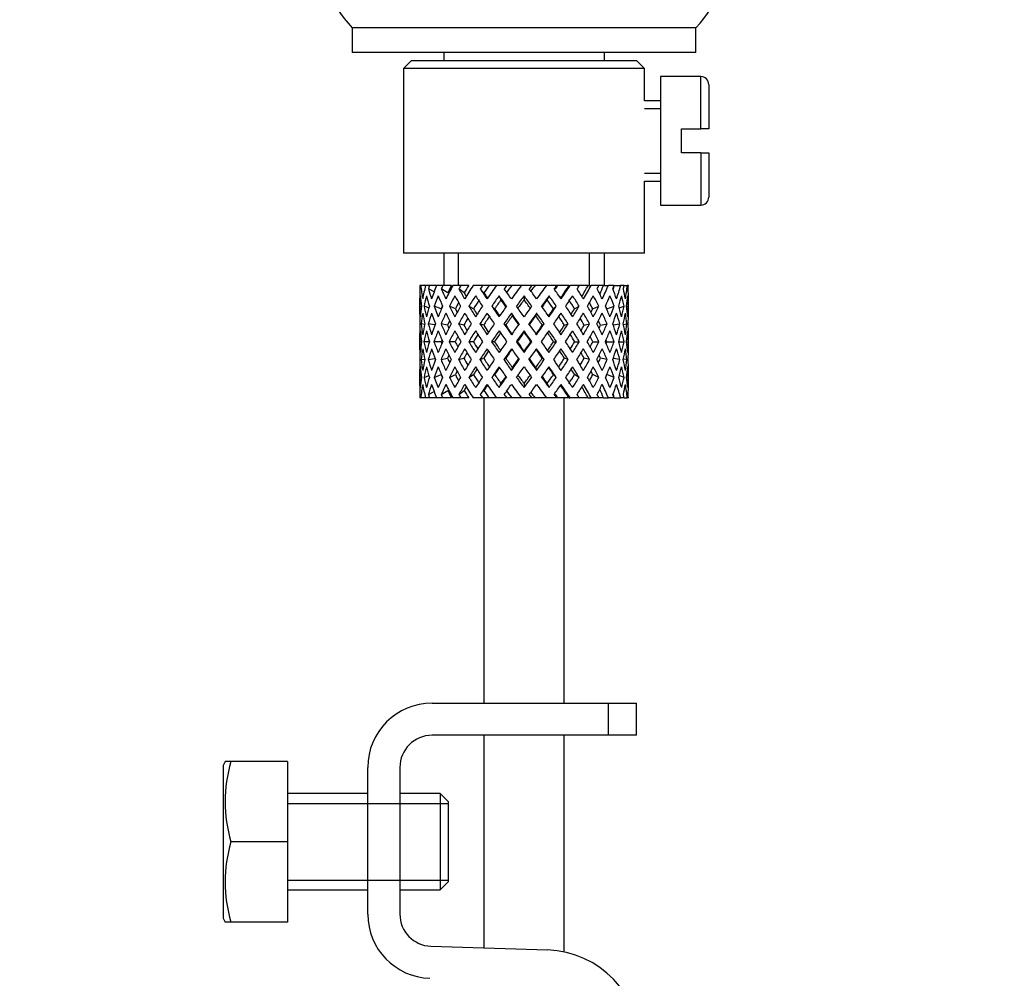
# Model space of a CAD drawing. Units: millimetres. Extents: x 0 to 1365, y 0 to 2150.
# Drawn here: x 1080 to 1141, y 1307 to 1367 of the extents above; entities that cross this region are included whole.
import ezdxf
from ezdxf import colors
from ezdxf.entities.mleader import LeaderData, LeaderLine
from ezdxf.math import Vec2, Vec3

# ---------------------------------------------------------------- set-up
doc = ezdxf.new("R2010")
doc.units = ezdxf.units.MM
doc.layers.add('DV5_Défaut', color=7, linetype='Continuous')
doc.layers.add('Défaut', color=7, linetype='Continuous')

# ---------------------------------------------------------------- blocks, each defined once
blk = doc.blocks.new('_DOT')
at = {"color": 0}
blk.add_line((0, 0), (-1, 0), dxfattribs=at)
at = {"color": 0, "const_width": 0.333}
blk.add_lwpolyline([(-0.1665, 0, 1), (0.1665, 0, 1)], format="xyb", close=True, dxfattribs=at)
blk = doc.blocks.new('SE4')
at = {"layer": 'DV5_Défaut', "color": 7, "linetype": 'Continuous'}
for p, q in [((1121.643, 1366.342), (1100.243, 1366.342)), ((1100.243, 1366.342), (1100.243, 1364.8)), ((1121.643, 1364.8), (1121.643, 1366.342)), ((1121.643, 1364.8), (1100.243, 1364.8)), ((1105.943, 1364.8), (1105.943, 1364.3)), ((1115.943, 1364.3), (1115.943, 1364.8)), ((1103.943, 1364.3), (1103.443, 1363.8)), ((1103.943, 1364.3), (1117.943, 1364.3)), ((1118.443, 1363.8), (1117.943, 1364.3)), ((1118.443, 1363.8), (1103.443, 1363.8)), ((1103.443, 1363.8), (1103.443, 1352.3)), ((1118.443, 1361.8), (1118.443, 1363.8)), ((1119.443, 1363.3), (1119.443, 1355.3)), ((1121.943, 1363.3), (1119.443, 1363.3)), ((1121.943, 1360.05), (1121.943, 1363.3)), ((1122.443, 1362.8), (1122.443, 1360.05)), ((1119.443, 1361.8), (1118.443, 1361.8)), ((1118.443, 1361.31), (1119.443, 1361.31)), ((1120.743, 1358.55), (1120.743, 1360.05)), ((1120.743, 1360.05), (1121.943, 1360.05)), ((1122.443, 1360.05), (1121.943, 1360.05)), ((1121.943, 1358.55), (1120.743, 1358.55)), ((1121.943, 1358.55), (1121.943, 1355.3)), ((1121.943, 1358.55), (1122.443, 1358.55)), ((1122.443, 1358.55), (1122.443, 1355.8)), ((1118.443, 1357.29), (1119.443, 1357.29)), ((1118.443, 1356.8), (1119.443, 1356.8)), ((1118.443, 1352.3), (1118.443, 1356.8)), ((1119.443, 1355.3), (1121.943, 1355.3)), ((1118.443, 1352.3), (1103.443, 1352.3)), ((1105.943, 1352.3), (1105.943, 1350.3)), ((1106.863, 1350.3), (1106.863, 1352.3)), ((1115.023, 1350.3), (1115.023, 1352.3)), ((1115.943, 1350.3), (1115.943, 1352.3)), ((1104.513, 1350.3), (1104.449, 1350.3)), ((1104.807, 1350.3), (1104.513, 1350.3)), ((1105.056, 1350.3), (1104.807, 1350.3)), ((1105.342, 1349.896), (1104.989, 1350.088)), ((1105.499, 1350.3), (1105.056, 1350.3)), ((1105.886, 1350.3), (1105.499, 1350.3)), ((1106.198, 1349.834), (1105.785, 1350.088)), ((1106.427, 1350.3), (1105.886, 1350.3)), ((1107.011, 1350.3), (1106.507, 1350.3)), ((1107.214, 1349.834), (1106.882, 1350.088)), ((1107.504, 1350.3), (1107.011, 1350.3)), ((1108.364, 1350.3), (1107.773, 1350.3)), ((1108.448, 1349.834), (1108.215, 1350.088)), ((1108.781, 1350.3), (1108.364, 1350.3)), ((1109.223, 1350.3), (1108.781, 1350.3)), ((1109.867, 1350.3), (1109.223, 1350.3)), ((1110.183, 1350.3), (1109.867, 1350.3)), ((1110.773, 1350.3), (1110.183, 1350.3)), ((1111.432, 1350.3), (1110.773, 1350.3)), ((1111.63, 1350.3), (1111.432, 1350.3)), ((1112.397, 1350.3), (1111.63, 1350.3)), ((1112.969, 1350.3), (1112.333, 1350.3)), ((1113.036, 1350.3), (1112.969, 1350.3)), ((1113.748, 1350.3), (1113.036, 1350.3)), ((1113.748, 1350.3), (1113.812, 1350.3)), ((1114.388, 1350.3), (1113.812, 1350.3)), ((1114.936, 1350.3), (1114.321, 1350.3)), ((1114.936, 1350.3), (1115.125, 1350.3)), ((1115.607, 1350.3), (1115.125, 1350.3)), ((1115.891, 1350.3), (1115.607, 1350.3)), ((1115.891, 1350.3), (1116.194, 1350.3)), ((1116.555, 1350.3), (1116.194, 1350.3)), ((1116.56, 1350.3), (1116.958, 1350.3)), ((1117.177, 1350.3), (1116.958, 1350.3)), ((1117.177, 1350.3), (1117.373, 1350.3)), ((1117.436, 1350.3), (1117.373, 1350.3)), ((1104.443, 1349.457), (1104.443, 1348.586)), ((1109.387, 1349.656), (1109.507, 1349.403)), ((1110.943, 1349.656), (1110.943, 1349.403)), ((1112.498, 1349.656), (1112.379, 1349.403)), ((1117.443, 1348.586), (1117.443, 1349.457)), ((1104.45, 1349.019), (1104.559, 1348.982)), ((1105.016, 1348.913), (1104.714, 1349.019)), ((1105.783, 1348.848), (1105.34, 1349.019)), ((1106.666, 1348.848), (1106.292, 1349.019)), ((1107.798, 1348.848), (1107.513, 1349.019)), ((1109.112, 1348.848), (1108.934, 1349.019)), ((1112.774, 1348.848), (1112.951, 1349.019)), ((1114.088, 1348.848), (1114.372, 1349.019)), ((1115.219, 1348.848), (1115.594, 1349.019)), ((1116.102, 1348.848), (1116.545, 1349.019)), ((1116.869, 1348.913), (1117.171, 1349.019)), ((1117.327, 1348.982), (1117.435, 1349.019)), ((1110.159, 1348.586), (1110.219, 1348.415)), ((1111.726, 1348.586), (1111.666, 1348.415)), ((1104.755, 1347.88), (1104.534, 1347.918)), ((1105.396, 1347.841), (1104.981, 1347.918)), ((1106.186, 1347.832), (1105.774, 1347.918)), ((1107.199, 1347.832), (1106.867, 1347.918)), ((1108.43, 1347.832), (1108.198, 1347.918)), ((1109.807, 1347.832), (1109.687, 1347.918)), ((1110.943, 1347.483), (1110.943, 1347.397)), ((1112.078, 1347.832), (1112.198, 1347.918)), ((1113.455, 1347.832), (1113.688, 1347.918)), ((1114.686, 1347.832), (1115.018, 1347.918)), ((1115.699, 1347.832), (1116.111, 1347.918)), ((1116.489, 1347.841), (1116.905, 1347.918)), ((1117.131, 1347.88), (1117.351, 1347.918)), ((1104.443, 1347.236), (1104.443, 1346.364)), ((1117.443, 1346.364), (1117.443, 1347.236)), ((1104.566, 1346.8), (1104.45, 1346.8)), ((1105.052, 1346.8), (1104.712, 1346.8)), ((1105.779, 1346.8), (1105.335, 1346.8)), ((1106.66, 1346.8), (1106.285, 1346.8)), ((1107.79, 1346.8), (1107.506, 1346.8)), ((1109.103, 1346.8), (1108.926, 1346.8)), ((1110.523, 1346.8), (1110.463, 1346.8)), ((1111.362, 1346.8), (1111.422, 1346.8)), ((1112.782, 1346.8), (1112.96, 1346.8)), ((1114.096, 1346.8), (1114.38, 1346.8)), ((1115.226, 1346.8), (1115.6, 1346.8)), ((1116.107, 1346.8), (1116.55, 1346.8)), ((1116.834, 1346.8), (1117.174, 1346.8)), ((1117.32, 1346.8), (1117.436, 1346.8)), ((1104.534, 1345.682), (1104.755, 1345.721)), ((1104.981, 1345.682), (1105.396, 1345.759)), ((1105.774, 1345.682), (1106.186, 1345.769)), ((1106.867, 1345.682), (1107.199, 1345.769)), ((1108.198, 1345.682), (1108.43, 1345.769)), ((1109.687, 1345.682), (1109.807, 1345.769)), ((1110.943, 1346.203), (1110.943, 1346.117)), ((1112.198, 1345.682), (1112.078, 1345.769)), ((1113.688, 1345.682), (1113.455, 1345.769)), ((1115.018, 1345.682), (1114.686, 1345.769)), ((1116.111, 1345.682), (1115.699, 1345.769)), ((1116.905, 1345.682), (1116.489, 1345.759)), ((1117.351, 1345.682), (1117.131, 1345.721)), ((1104.443, 1345.014), (1104.443, 1344.143)), ((1110.219, 1345.185), (1110.159, 1345.014)), ((1111.666, 1345.185), (1111.726, 1345.014)), ((1117.443, 1344.143), (1117.443, 1345.014)), ((1104.559, 1344.618), (1104.45, 1344.581)), ((1104.714, 1344.581), (1105.016, 1344.687)), ((1105.34, 1344.581), (1105.783, 1344.752)), ((1106.292, 1344.581), (1106.666, 1344.752)), ((1107.513, 1344.581), (1107.798, 1344.752)), ((1108.934, 1344.581), (1109.112, 1344.752)), ((1112.951, 1344.581), (1112.774, 1344.752)), ((1114.372, 1344.581), (1114.088, 1344.752)), ((1115.594, 1344.581), (1115.219, 1344.752)), ((1116.545, 1344.581), (1116.102, 1344.752)), ((1117.171, 1344.581), (1116.869, 1344.687)), ((1117.435, 1344.581), (1117.327, 1344.618)), ((1109.507, 1344.197), (1109.387, 1343.944)), ((1110.943, 1344.197), (1110.943, 1343.944)), ((1112.379, 1344.197), (1112.498, 1343.944)), ((1104.513, 1343.3), (1104.449, 1343.3)), ((1104.807, 1343.3), (1104.513, 1343.3)), ((1105.056, 1343.3), (1104.807, 1343.3)), ((1104.989, 1343.512), (1105.342, 1343.704)), ((1105.499, 1343.3), (1105.056, 1343.3)), ((1105.886, 1343.3), (1105.499, 1343.3)), ((1105.785, 1343.512), (1106.198, 1343.766)), ((1106.427, 1343.3), (1105.886, 1343.3)), ((1107.011, 1343.3), (1106.507, 1343.3)), ((1106.882, 1343.512), (1107.214, 1343.766)), ((1107.504, 1343.3), (1107.011, 1343.3)), ((1108.364, 1343.3), (1107.773, 1343.3)), ((1108.215, 1343.512), (1108.448, 1343.766)), ((1108.781, 1343.3), (1108.364, 1343.3)), ((1108.443, 1343.3), (1108.443, 1324.3)), ((1109.223, 1343.3), (1108.781, 1343.3)), ((1109.867, 1343.3), (1109.223, 1343.3)), ((1110.183, 1343.3), (1109.867, 1343.3)), ((1110.773, 1343.3), (1110.183, 1343.3)), ((1111.432, 1343.3), (1110.773, 1343.3)), ((1111.63, 1343.3), (1111.432, 1343.3)), ((1112.397, 1343.3), (1111.63, 1343.3)), ((1112.969, 1343.3), (1112.333, 1343.3)), ((1113.036, 1343.3), (1112.969, 1343.3)), ((1113.748, 1343.3), (1113.036, 1343.3)), ((1113.443, 1324.3), (1113.443, 1343.3)), ((1113.748, 1343.3), (1113.812, 1343.3)), ((1114.388, 1343.3), (1113.812, 1343.3)), ((1114.936, 1343.3), (1114.321, 1343.3)), ((1114.936, 1343.3), (1115.125, 1343.3)), ((1115.607, 1343.3), (1115.125, 1343.3)), ((1115.891, 1343.3), (1115.607, 1343.3)), ((1115.891, 1343.3), (1116.194, 1343.3)), ((1116.555, 1343.3), (1116.194, 1343.3)), ((1116.56, 1343.3), (1116.958, 1343.3)), ((1117.177, 1343.3), (1116.958, 1343.3)), ((1117.177, 1343.3), (1117.373, 1343.3)), ((1117.436, 1343.3), (1117.373, 1343.3)), ((1105.212, 1324.3), (1116.205, 1324.3)), ((1116.205, 1324.3), (1117.943, 1324.3)), ((1116.205, 1322.3), (1116.205, 1324.3)), ((1117.943, 1322.3), (1117.943, 1324.3)), ((1116.205, 1322.3), (1105.212, 1322.3)), ((1108.443, 1322.3), (1108.443, 1309.067)), ((1113.443, 1308.812), (1113.443, 1322.3)), ((1117.943, 1322.3), (1116.205, 1322.3)), ((1092.331, 1320.673), (1092.212, 1320.422)), ((1092.696, 1320.673), (1092.331, 1320.673)), ((1096.212, 1320.673), (1092.696, 1320.673)), ((1096.212, 1320.673), (1096.212, 1315.673)), ((1092.212, 1320.422), (1092.212, 1310.924)), ((1101.212, 1311.172), (1101.212, 1320.3)), ((1103.212, 1320.3), (1103.212, 1311.172)), ((1101.212, 1318.673), (1096.212, 1318.673)), ((1105.712, 1318.673), (1103.212, 1318.673)), ((1105.712, 1318.673), (1105.712, 1312.673)), ((1106.212, 1318.173), (1105.712, 1318.673)), ((1096.212, 1318.058), (1101.212, 1318.058)), ((1101.212, 1318.058), (1106.212, 1318.058)), ((1106.212, 1318.173), (1106.212, 1313.173)), ((1096.212, 1315.673), (1092.696, 1315.673)), ((1096.212, 1315.673), (1096.212, 1310.673)), ((1096.212, 1313.288), (1101.212, 1313.288)), ((1101.212, 1313.288), (1106.212, 1313.288)), ((1105.712, 1312.673), (1106.212, 1313.173)), ((1096.212, 1312.673), (1101.212, 1312.673)), ((1103.212, 1312.673), (1105.712, 1312.673)), ((1092.212, 1310.924), (1092.331, 1310.673)), ((1092.696, 1310.673), (1092.331, 1310.673)), ((1096.212, 1310.673), (1092.696, 1310.673)), ((1105.148, 1309.173), (1112.399, 1308.938))]:
    blk.add_line(p, q, dxfattribs=at)
for centre, radius, start, end in [((1106.072, 1371.821), 8, 138.36555, 223.22676), ((1115.814, 1371.821), 8, 316.77324, 41.63445), ((1121.943, 1362.8), 0.5, 0, 90), ((1121.943, 1355.8), 0.5, 270, 0), ((1105.212, 1320.3), 4, 90, 180), ((1105.212, 1320.3), 2, 90, 180), ((1101.131, 1318.173), 8.797, 163.49003, 196.50997), ((1101.131, 1313.173), 8.797, 163.49003, 196.50997), ((1105.212, 1311.172), 4, 180, 268.14165), ((1105.212, 1311.172), 2, 180, 268.14165), ((1112.205, 1302.941), 6, 0, 88.14165)]:
    blk.add_arc(centre, radius, start, end, dxfattribs=at)
for centre, major_axis, ratio, start_param, end_param in [((1110.943, 1347.236), (-2.728, 9.113), 0.647391, 1.067146, 1.137739), ((1110.943, 1347.236), (-2.728, 9.113), 0.647391, 1.067146, 1.137739), ((1110.943, 1346.364), (-4.375, 8.983), 0.535191, 0.877988, 0.903103), ((1110.943, 1347.236), (-4.375, 8.983), 0.535191, 0.979441, 1.074171), ((1110.943, 1347.236), (0, 9.283), 0.700208, 1.234406, 1.329135), ((1110.943, 1346.364), (0, 9.283), 0.700208, 1.132952, 1.158068), ((1110.943, 1347.236), (-5.338, 9.02), 0.411129, 1.019852, 1.090445), ((1110.943, 1347.236), (2.728, 9.113), 0.647391, 1.425802, 1.520531), ((1110.943, 1346.364), (2.728, 9.113), 0.647391, 1.324349, 1.349464), ((1110.943, 1347.236), (-5.94, 9.123), 0.289231, 1.072383, 1.142976), ((1110.943, 1347.236), (4.375, 8.983), 0.535191, 1.489371, 1.5841), ((1110.943, 1346.364), (2.518, 8.412), 0.647391, 1.284963, 1.345273), ((1110.943, 1346.364), (4.375, 8.983), 0.535191, 1.387917, 1.413032), ((1110.943, 1347.236), (-6.305, 9.22), 0.171511, 1.141792, 1.212385), ((1110.943, 1346.364), (4.038, 8.292), 0.535191, 1.348532, 1.408842), ((1110.943, 1347.236), (5.338, 9.02), 0.411129, 1.473096, 1.567826), ((1110.943, 1346.364), (5.338, 9.02), 0.411129, 1.371643, 1.396758), ((1110.943, 1347.236), (-6.479, 9.276), 0.056817, 1.218879, 1.289473), ((1110.943, 1346.364), (4.928, 8.326), 0.411129, 1.332257, 1.392568), ((1110.943, 1347.236), (5.94, 9.123), 0.289231, 1.420565, 1.515294), ((1110.943, 1346.364), (5.94, 9.123), 0.289231, 1.319111, 1.344227), ((1110.943, 1347.236), (-6.479, 9.276), 0.056817, -1.368798, -1.298205), ((1110.943, 1346.364), (5.483, 8.421), 0.289231, 1.279726, 1.340036), ((1110.943, 1347.236), (6.305, 9.22), 0.171511, 1.351156, 1.445886), ((1110.943, 1346.364), (6.305, 9.22), 0.171511, 1.249703, 1.274818), ((1110.943, 1347.236), (-6.305, 9.22), 0.171511, -1.445886, -1.375292), ((1110.943, 1346.364), (5.82, 8.511), 0.171511, 1.210317, 1.254758), ((1110.943, 1347.236), (6.479, 9.276), 0.056817, 1.274069, 1.368798), ((1110.943, 1346.364), (6.479, 9.276), 0.056817, 1.172615, 1.19773), ((1110.943, 1347.236), (-5.94, 9.123), 0.289231, -1.515294, -1.444701), ((1110.943, 1346.364), (5.98, 8.562), 0.056817, 1.13323, 1.1669), ((1110.943, 1347.236), (5.98, 8.562), 0.056817, -1.263295, -1.165449), ((1110.943, 1347.236), (6.479, 9.276), 0.056817, -1.289473, -1.194743), ((1110.943, 1346.364), (6.479, 9.276), 0.056817, -1.118405, -1.09329), ((1110.943, 1347.236), (-5.338, 9.02), 0.411129, 4.715359, 4.785953), ((1110.943, 1347.236), (5.82, 8.511), 0.171511, -1.173057, -1.088361), ((1110.943, 1347.236), (6.305, 9.22), 0.171511, -1.212385, -1.117656), ((1110.943, 1346.364), (6.305, 9.22), 0.171511, -1.041317, -1.016202), ((1110.943, 1347.236), (4.375, -8.983), 0.535191, 1.557492, 1.628086), ((1110.943, 1347.236), (5.483, 8.421), 0.289231, -1.084924, -1.018953), ((1110.943, 1347.236), (5.94, 9.123), 0.289231, -1.142976, -1.048247), ((1110.943, 1346.364), (5.94, 9.123), 0.289231, -0.971909, -0.946794), ((1110.943, 1347.236), (-2.728, 9.113), 0.647391, 4.762654, 4.833247), ((1110.943, 1347.236), (4.928, 8.326), 0.411129, -0.998607, -0.966421), ((1110.943, 1347.236), (5.338, 9.02), 0.411129, -1.090445, -0.995715), ((1110.943, 1346.364), (5.338, 9.02), 0.411129, -0.919377, -0.894262), ((1110.943, 1347.236), (0, 9.283), 0.700208, -1.329135, -1.258542), ((1110.943, 1347.236), (4.375, 8.983), 0.535191, -1.074171, -0.979441), ((1110.943, 1346.364), (4.375, 8.983), 0.535191, -0.903103, -0.877988), ((1110.943, 1347.236), (2.728, 9.113), 0.647391, -1.137739, -1.067146), ((1110.943, 1347.236), (2.728, 9.113), 0.647391, -1.137739, -1.067146), ((1110.943, 1346.364), (-2.728, 9.113), 0.647391, 1.016909, 1.089362), ((1110.943, 1346.364), (-4.375, 8.983), 0.535191, 0.95334, 1.025794), ((1110.943, 1346.364), (0, 9.283), 0.700208, 1.208305, 1.280758), ((1110.943, 1346.364), (-5.338, 9.02), 0.411129, 0.969614, 1.042068), ((1110.943, 1346.364), (2.728, 9.113), 0.647391, 1.399701, 1.472154), ((1110.943, 1346.364), (-5.94, 9.123), 0.289231, 1.022146, 1.0946), ((1110.943, 1346.364), (4.375, 8.983), 0.535191, 1.46327, 1.535723), ((1110.943, 1346.364), (-6.305, 9.22), 0.171511, 1.091555, 1.164008), ((1110.943, 1347.236), (-5.82, 8.511), 0.171511, 1.145982, 1.173057), ((1110.943, 1346.364), (5.338, 9.02), 0.411129, 1.446995, 1.519449), ((1110.943, 1346.364), (4.928, 8.326), 0.411129, 1.446995, 1.515414), ((1110.943, 1346.364), (-6.479, 9.276), 0.056817, 1.168642, 1.241096), ((1110.943, 1347.236), (-5.98, 8.562), 0.056817, 1.22307, 1.263295), ((1110.943, 1346.364), (5.94, 9.123), 0.289231, 1.394464, 1.466917), ((1110.943, 1346.364), (5.483, 8.421), 0.289231, 1.394464, 1.462882), ((1110.943, 1346.364), (-6.479, 9.276), 0.056817, -1.320421, -1.247968), ((1110.943, 1346.364), (-5.98, 8.562), 0.056817, -1.300887, -1.247968), ((1110.943, 1346.364), (6.305, 9.22), 0.171511, 1.325055, 1.397509), ((1110.943, 1346.364), (5.82, 8.511), 0.171511, 1.325055, 1.393474), ((1110.943, 1346.364), (-6.305, 9.22), 0.171511, -1.397509, -1.325055), ((1110.943, 1346.364), (-5.82, 8.511), 0.171511, -1.393474, -1.325055), ((1110.943, 1346.364), (6.479, 9.276), 0.056817, 1.247968, 1.320421), ((1110.943, 1346.364), (5.98, 8.562), 0.056817, 1.247968, 1.300887), ((1110.943, 1346.364), (-5.483, 8.421), 0.289231, -1.462882, -1.394464), ((1110.943, 1346.364), (-5.94, 9.123), 0.289231, -1.466917, -1.394464), ((1110.943, 1346.364), (6.479, 9.276), 0.056817, -1.241096, -1.168642), ((1110.943, 1346.364), (-4.928, 8.326), 0.411129, -1.515414, -1.446995), ((1110.943, 1346.364), (-5.338, 9.02), 0.411129, -1.519449, -1.446995), ((1110.943, 1346.364), (6.305, 9.22), 0.171511, -1.164008, -1.091555), ((1110.943, 1346.364), (-4.375, 8.983), 0.535191, 4.747462, 4.819916), ((1110.943, 1346.364), (5.94, 9.123), 0.289231, -1.0946, -1.022146), ((1110.943, 1346.364), (-2.728, 9.113), 0.647391, 4.811031, 4.883484), ((1110.943, 1346.364), (5.338, 9.02), 0.411129, -1.042068, -0.969614), ((1110.943, 1346.364), (0, 9.283), 0.700208, -1.280758, -1.208305), ((1110.943, 1346.364), (4.375, 8.983), 0.535191, -1.025794, -0.95334), ((1110.943, 1346.364), (2.728, 9.113), 0.647391, -1.089362, -1.016909), ((1110.943, 1347.236), (-2.728, 9.113), 0.647391, 1.186116, 1.25857), ((1110.943, 1347.236), (0, 9.283), 0.700208, 1.377512, 1.449966), ((1110.943, 1347.236), (-4.375, 8.983), 0.535191, 1.122547, 1.195001), ((1110.943, 1347.236), (2.728, 9.113), 0.647391, 1.568908, 1.641362), ((1110.943, 1347.236), (-5.338, 9.02), 0.411129, 1.138822, 1.211275), ((1110.943, 1347.236), (-4.375, -8.983), 0.535191, 4.77407, 4.846523), ((1110.943, 1346.364), (2.518, 8.412), 0.647391, 1.44341, 1.468119), ((1110.943, 1347.236), (-5.94, 9.123), 0.289231, 1.191353, 1.263807), ((1110.943, 1347.236), (-5.338, -9.02), 0.411129, 4.757795, 4.830249), ((1110.943, 1346.364), (4.038, 8.292), 0.535191, 1.484121, 1.531688), ((1110.943, 1347.236), (-5.483, 8.421), 0.289231, 1.195388, 1.221612), ((1110.943, 1347.236), (-6.305, 9.22), 0.171511, 1.260762, 1.333216), ((1110.943, 1347.236), (-5.82, 8.511), 0.171511, 1.264797, 1.306209), ((1110.943, 1347.236), (5.94, 9.123), 0.289231, 1.563671, 1.636125), ((1110.943, 1347.236), (-6.479, 9.276), 0.056817, 1.33785, 1.410303), ((1110.943, 1347.236), (-5.98, 8.562), 0.056817, 1.341884, 1.394954), ((1110.943, 1347.236), (6.305, 9.22), 0.171511, 1.494263, 1.566716), ((1110.943, 1347.236), (-6.479, 9.276), 0.056817, -1.489629, -1.417175), ((1110.943, 1347.236), (6.479, 9.276), 0.056817, 1.417175, 1.489629), ((1110.943, 1347.236), (-6.305, 9.22), 0.171511, 4.716469, 4.788923), ((1110.943, 1347.236), (5.98, 8.562), 0.056817, -1.394954, -1.341884), ((1110.943, 1347.236), (6.479, 9.276), 0.056817, -1.410303, -1.33785), ((1110.943, 1347.236), (5.94, -9.123), 0.289231, 1.505468, 1.577921), ((1110.943, 1347.236), (5.82, 8.511), 0.171511, -1.306209, -1.264797), ((1110.943, 1347.236), (6.305, 9.22), 0.171511, -1.333216, -1.260762), ((1110.943, 1347.236), (5.338, -9.02), 0.411129, 1.452936, 1.52539), ((1110.943, 1346.364), (-4.038, 8.292), 0.535191, 4.751497, 4.799065), ((1110.943, 1347.236), (5.483, 8.421), 0.289231, -1.221612, -1.195388), ((1110.943, 1347.236), (5.94, 9.123), 0.289231, -1.263807, -1.191353), ((1110.943, 1347.236), (4.375, -8.983), 0.535191, 1.436662, 1.509116), ((1110.943, 1346.364), (-2.518, 8.412), 0.647391, -1.468119, -1.44341), ((1110.943, 1347.236), (5.338, 9.02), 0.411129, -1.211275, -1.138822), ((1110.943, 1347.236), (2.728, -9.113), 0.647391, 1.500231, 1.572684), ((1110.943, 1347.236), (4.375, 8.983), 0.535191, -1.195001, -1.122547), ((1110.943, 1347.236), (0, 9.283), 0.700208, 4.833219, 4.905673), ((1110.943, 1347.236), (2.728, 9.113), 0.647391, -1.25857, -1.186116), ((1110.943, 1346.364), (-2.728, 9.113), 0.647391, 1.137739, 1.211254), ((1110.943, 1346.364), (0, 9.283), 0.700208, 1.329135, 1.40265), ((1110.943, 1346.364), (-4.375, 8.983), 0.535191, 1.074171, 1.147686), ((1110.943, 1346.364), (-2.728, -9.113), 0.647391, 4.662124, 4.735639), ((1110.943, 1346.364), (-5.338, 9.02), 0.411129, 1.090445, 1.16396), ((1110.943, 1346.364), (-4.375, -8.983), 0.535191, 4.725693, 4.799208), ((1110.943, 1346.364), (-5.94, 9.123), 0.289231, 1.142976, 1.216492), ((1110.943, 1346.364), (-4.038, -8.292), 0.535191, -1.521086, -1.487924), ((1110.943, 1346.364), (-5.338, -9.02), 0.411129, 4.709418, 4.782934), ((1110.943, 1346.364), (4.928, 8.326), 0.411129, 1.586201, 1.637395), ((1110.943, 1346.364), (-6.305, 9.22), 0.171511, 1.212385, 1.2859), ((1110.943, 1346.364), (-5.94, -9.123), 0.289231, 4.656887, 4.730402), ((1110.943, 1346.364), (5.483, 8.421), 0.289231, 1.515294, 1.584863), ((1110.943, 1346.364), (-6.479, 9.276), 0.056817, 1.289473, 1.362988), ((1110.943, 1346.364), (6.305, 9.22), 0.171511, 1.445886, 1.519401), ((1110.943, 1346.364), (5.82, 8.511), 0.171511, 1.445886, 1.515454), ((1110.943, 1346.364), (-6.479, 9.276), 0.056817, -1.442313, -1.368798), ((1110.943, 1346.364), (-5.98, 8.562), 0.056817, -1.438367, -1.368798), ((1110.943, 1346.364), (6.479, 9.276), 0.056817, 1.368798, 1.442313), ((1110.943, 1346.364), (5.98, 8.562), 0.056817, 1.368798, 1.438367), ((1110.943, 1346.364), (-5.82, 8.511), 0.171511, -1.515454, -1.445886), ((1110.943, 1346.364), (-6.305, 9.22), 0.171511, -1.519401, -1.445886), ((1110.943, 1346.364), (6.479, 9.276), 0.056817, -1.362988, -1.289473), ((1110.943, 1346.364), (5.483, -8.421), 0.289231, 1.55673, 1.626298), ((1110.943, 1346.364), (-5.94, 9.123), 0.289231, 4.694376, 4.767891), ((1110.943, 1346.364), (6.305, 9.22), 0.171511, -1.2859, -1.212385), ((1110.943, 1346.364), (4.928, -8.326), 0.411129, 1.504198, 1.555392), ((1110.943, 1346.364), (-5.338, 9.02), 0.411129, 4.641844, 4.715359), ((1110.943, 1346.364), (5.94, 9.123), 0.289231, -1.216492, -1.142976), ((1110.943, 1346.364), (4.038, -8.292), 0.535191, 1.487924, 1.521086), ((1110.943, 1346.364), (4.375, -8.983), 0.535191, 1.483977, 1.557492), ((1110.943, 1346.364), (5.338, 9.02), 0.411129, -1.16396, -1.090445), ((1110.943, 1346.364), (-2.728, 9.113), 0.647391, 4.689139, 4.762654), ((1110.943, 1346.364), (4.375, 8.983), 0.535191, -1.147686, -1.074171), ((1110.943, 1346.364), (0, 9.283), 0.700208, 4.880535, 4.95405), ((1110.943, 1346.364), (2.728, 9.113), 0.647391, -1.211254, -1.137739), ((1110.943, 1347.236), (0, 9.283), 0.700208, 1.497281, 1.570796), ((1110.943, 1346.364), (0, 9.283), 0.700208, 1.449966, 1.523826), ((1110.943, 1346.364), (-2.728, 9.113), 0.647391, 1.25857, 1.33243), ((1110.943, 1347.236), (-2.728, 9.113), 0.647391, 1.305885, 1.3794), ((1110.943, 1347.236), (-2.728, -9.113), 0.647391, 4.83027, 4.903785), ((1110.943, 1346.364), (-2.728, -9.113), 0.647391, 4.782955, 4.856815), ((1110.943, 1346.364), (-4.375, 8.983), 0.535191, 1.195001, 1.268861), ((1110.943, 1347.236), (-4.375, 8.983), 0.535191, 1.242316, 1.315832), ((1110.943, 1347.236), (-4.375, -8.983), 0.535191, -1.389347, -1.315832), ((1110.943, 1346.364), (-4.375, -8.983), 0.535191, -1.436662, -1.362802), ((1110.943, 1346.364), (-5.338, 9.02), 0.411129, 1.211275, 1.285136), ((1110.943, 1347.236), (-5.338, 9.02), 0.411129, 1.258591, 1.332106), ((1110.943, 1347.236), (-5.338, -9.02), 0.411129, -1.405621, -1.332106), ((1110.943, 1347.236), (-4.928, 8.326), 0.411129, 1.262537, 1.285008), ((1110.943, 1346.364), (-5.338, -9.02), 0.411129, -1.452936, -1.379076), ((1110.943, 1346.364), (-5.94, 9.123), 0.289231, 1.263807, 1.337667), ((1110.943, 1347.236), (-5.94, 9.123), 0.289231, 1.311122, 1.384637), ((1110.943, 1347.236), (-5.483, 8.421), 0.289231, 1.315069, 1.355862), ((1110.943, 1347.236), (-5.94, -9.123), 0.289231, -1.458153, -1.384637), ((1110.943, 1346.364), (-5.94, -9.123), 0.289231, -1.505468, -1.431608), ((1110.943, 1346.364), (-6.305, 9.22), 0.171511, 1.333216, 1.407076), ((1110.943, 1347.236), (-6.305, 9.22), 0.171511, 1.380531, 1.454046), ((1110.943, 1347.236), (-5.82, 8.511), 0.171511, 1.384477, 1.438241), ((1110.943, 1347.236), (-6.305, -9.22), 0.171511, -1.527561, -1.454046), ((1110.943, 1346.364), (-6.305, -9.22), 0.171511, 4.708309, 4.782169), ((1110.943, 1346.364), (-6.479, 9.276), 0.056817, 1.410303, 1.484163), ((1110.943, 1347.236), (-6.479, 9.276), 0.056817, 1.457618, 1.531134), ((1110.943, 1347.236), (-5.98, 8.562), 0.056817, 1.461565, 1.531134), ((1110.943, 1347.236), (6.479, 9.276), 0.056817, 1.536944, 1.610459), ((1110.943, 1346.364), (6.479, 9.276), 0.056817, 1.489629, 1.563489), ((1110.943, 1346.364), (-6.479, 9.276), 0.056817, -1.563489, -1.489629), ((1110.943, 1347.236), (6.479, -9.276), 0.056817, 1.531134, 1.604649), ((1110.943, 1347.236), (5.98, 8.562), 0.056817, -1.531134, -1.461565), ((1110.943, 1347.236), (6.479, 9.276), 0.056817, -1.531134, -1.457618), ((1110.943, 1346.364), (6.479, 9.276), 0.056817, -1.484163, -1.410303), ((1110.943, 1346.364), (-6.305, 9.22), 0.171511, 4.642609, 4.716469), ((1110.943, 1347.236), (6.305, -9.22), 0.171511, 1.454046, 1.527561), ((1110.943, 1347.236), (5.82, 8.511), 0.171511, -1.438241, -1.384477), ((1110.943, 1347.236), (6.305, 9.22), 0.171511, -1.454046, -1.380531), ((1110.943, 1346.364), (6.305, 9.22), 0.171511, -1.407076, -1.333216), ((1110.943, 1346.364), (5.94, -9.123), 0.289231, 1.431608, 1.505468), ((1110.943, 1347.236), (5.94, -9.123), 0.289231, 1.384637, 1.458153), ((1110.943, 1347.236), (5.483, 8.421), 0.289231, -1.355862, -1.315069), ((1110.943, 1347.236), (5.94, 9.123), 0.289231, -1.384637, -1.311122), ((1110.943, 1346.364), (5.94, 9.123), 0.289231, -1.337667, -1.263807), ((1110.943, 1346.364), (5.338, -9.02), 0.411129, 1.379076, 1.452936), ((1110.943, 1347.236), (5.338, -9.02), 0.411129, 1.332106, 1.405621), ((1110.943, 1347.236), (4.928, 8.326), 0.411129, -1.285008, -1.262537), ((1110.943, 1347.236), (5.338, 9.02), 0.411129, -1.332106, -1.258591), ((1110.943, 1346.364), (5.338, 9.02), 0.411129, -1.285136, -1.211275), ((1110.943, 1346.364), (4.375, -8.983), 0.535191, 1.362802, 1.436662), ((1110.943, 1347.236), (4.375, -8.983), 0.535191, 1.315832, 1.389347), ((1110.943, 1347.236), (4.375, 8.983), 0.535191, -1.315832, -1.242316), ((1110.943, 1346.364), (4.375, 8.983), 0.535191, -1.268861, -1.195001), ((1110.943, 1346.364), (2.728, -9.113), 0.647391, 1.42637, 1.500231), ((1110.943, 1347.236), (2.728, -9.113), 0.647391, 1.3794, 1.452915), ((1110.943, 1347.236), (2.728, 9.113), 0.647391, -1.3794, -1.305885), ((1110.943, 1346.364), (2.728, 9.113), 0.647391, -1.33243, -1.25857), ((1110.943, 1346.364), (0, 9.283), 0.700208, 4.759359, 4.833219), ((1110.943, 1347.236), (0, -9.283), 0.700208, 1.570796, 1.644311), ((1110.943, 1346.364), (-4.038, -8.292), 0.535191, -1.381622, -1.366719), ((1110.943, 1346.364), (-4.928, -8.326), 0.411129, -1.421193, -1.382993), ((1110.943, 1346.364), (-5.483, -8.421), 0.289231, -1.488697, -1.435525), ((1110.943, 1346.364), (5.82, 8.511), 0.171511, 1.566716, 1.636659), ((1110.943, 1346.364), (5.98, 8.562), 0.056817, 1.489629, 1.559572), ((1110.943, 1346.364), (-5.98, 8.562), 0.056817, -1.559572, -1.489629), ((1110.943, 1346.364), (5.82, -8.511), 0.171511, 1.504934, 1.574877), ((1110.943, 1346.364), (5.483, -8.421), 0.289231, 1.435525, 1.488697), ((1110.943, 1346.364), (4.928, -8.326), 0.411129, 1.382993, 1.421193), ((1110.943, 1346.364), (4.038, -8.292), 0.535191, 1.366719, 1.381622), ((1110.943, 1346.364), (0, 9.283), 0.700208, 1.570796, 1.644311), ((1110.943, 1347.236), (0, -9.283), 0.700208, 4.759359, 4.833219), ((1110.943, 1347.236), (-2.728, -9.113), 0.647391, -1.33243, -1.25857), ((1110.943, 1346.364), (-2.728, -9.113), 0.647391, -1.3794, -1.305885), ((1110.943, 1346.364), (-2.728, 9.113), 0.647391, 1.3794, 1.452915), ((1110.943, 1347.236), (-2.728, 9.113), 0.647391, 1.42637, 1.500231), ((1110.943, 1347.236), (-4.375, -8.983), 0.535191, -1.268861, -1.195001), ((1110.943, 1346.364), (-4.375, -8.983), 0.535191, -1.315832, -1.242316), ((1110.943, 1346.364), (-4.375, 8.983), 0.535191, 1.315832, 1.389347), ((1110.943, 1347.236), (-4.375, 8.983), 0.535191, 1.362802, 1.436662), ((1110.943, 1347.236), (-5.338, -9.02), 0.411129, -1.285136, -1.211275), ((1110.943, 1346.364), (-5.338, -9.02), 0.411129, -1.332106, -1.258591), ((1110.943, 1347.236), (-4.038, 8.292), 0.535191, 1.366719, 1.381622), ((1110.943, 1346.364), (-5.338, 9.02), 0.411129, 1.332106, 1.405621), ((1110.943, 1347.236), (-5.338, 9.02), 0.411129, 1.379076, 1.452936), ((1110.943, 1347.236), (-5.94, -9.123), 0.289231, -1.337667, -1.263807), ((1110.943, 1347.236), (-4.928, 8.326), 0.411129, 1.382993, 1.421193), ((1110.943, 1346.364), (-5.94, -9.123), 0.289231, -1.384637, -1.311122), ((1110.943, 1346.364), (-5.94, 9.123), 0.289231, 1.384637, 1.458153), ((1110.943, 1347.236), (-5.94, 9.123), 0.289231, 1.431608, 1.505468), ((1110.943, 1347.236), (-5.483, 8.421), 0.289231, 1.435525, 1.488697), ((1110.943, 1347.236), (-6.305, -9.22), 0.171511, -1.407076, -1.333216), ((1110.943, 1346.364), (-6.305, -9.22), 0.171511, -1.454046, -1.380531), ((1110.943, 1346.364), (-6.305, 9.22), 0.171511, 1.454046, 1.527561), ((1110.943, 1347.236), (6.305, -9.22), 0.171511, 4.642609, 4.716469), ((1110.943, 1347.236), (-5.82, 8.511), 0.171511, 1.504934, 1.574877), ((1110.943, 1347.236), (-6.479, -9.276), 0.056817, -1.484163, -1.410303), ((1110.943, 1346.364), (-6.479, -9.276), 0.056817, -1.531134, -1.457618), ((1110.943, 1346.364), (-5.98, -8.562), 0.056817, -1.531134, -1.461565), ((1110.943, 1346.364), (-6.479, 9.276), 0.056817, 1.531134, 1.604649), ((1110.943, 1347.236), (6.479, -9.276), 0.056817, -1.563489, -1.489629), ((1110.943, 1347.236), (5.98, -8.562), 0.056817, -1.559572, -1.489629), ((1110.943, 1347.236), (-5.98, -8.562), 0.056817, 1.489629, 1.559572), ((1110.943, 1347.236), (-6.479, -9.276), 0.056817, 1.489629, 1.563489), ((1110.943, 1346.364), (-6.479, -9.276), 0.056817, 1.536944, 1.610459), ((1110.943, 1346.364), (5.98, -8.562), 0.056817, 1.461565, 1.531134), ((1110.943, 1346.364), (6.479, -9.276), 0.056817, 1.457618, 1.531134), ((1110.943, 1347.236), (6.479, -9.276), 0.056817, 1.410303, 1.484163), ((1110.943, 1347.236), (-5.82, -8.511), 0.171511, 1.566716, 1.636659), ((1110.943, 1347.236), (6.305, 9.22), 0.171511, 4.708309, 4.782169), ((1110.943, 1346.364), (6.305, 9.22), 0.171511, -1.527561, -1.454046), ((1110.943, 1346.364), (6.305, -9.22), 0.171511, 1.380531, 1.454046), ((1110.943, 1347.236), (6.305, -9.22), 0.171511, 1.333216, 1.407076), ((1110.943, 1347.236), (5.483, 8.421), 0.289231, -1.488697, -1.435525), ((1110.943, 1347.236), (5.94, 9.123), 0.289231, -1.505468, -1.431608), ((1110.943, 1346.364), (5.94, 9.123), 0.289231, -1.458153, -1.384637), ((1110.943, 1346.364), (5.94, -9.123), 0.289231, 1.311122, 1.384637), ((1110.943, 1347.236), (5.94, -9.123), 0.289231, 1.263807, 1.337667), ((1110.943, 1347.236), (4.928, 8.326), 0.411129, -1.421193, -1.382993), ((1110.943, 1347.236), (5.338, 9.02), 0.411129, -1.452936, -1.379076), ((1110.943, 1346.364), (5.338, 9.02), 0.411129, -1.405621, -1.332106), ((1110.943, 1346.364), (5.338, -9.02), 0.411129, 1.258591, 1.332106), ((1110.943, 1347.236), (5.338, -9.02), 0.411129, 1.211275, 1.285136), ((1110.943, 1347.236), (4.038, 8.292), 0.535191, -1.381622, -1.366719), ((1110.943, 1347.236), (4.375, 8.983), 0.535191, -1.436662, -1.362802), ((1110.943, 1346.364), (4.375, 8.983), 0.535191, -1.389347, -1.315832), ((1110.943, 1346.364), (4.375, -8.983), 0.535191, 1.242316, 1.315832), ((1110.943, 1347.236), (4.375, -8.983), 0.535191, 1.195001, 1.268861), ((1110.943, 1347.236), (2.728, 9.113), 0.647391, 4.782955, 4.856815), ((1110.943, 1346.364), (2.728, 9.113), 0.647391, 4.83027, 4.903785), ((1110.943, 1346.364), (2.728, -9.113), 0.647391, 1.305885, 1.3794), ((1110.943, 1347.236), (2.728, -9.113), 0.647391, 1.25857, 1.33243), ((1110.943, 1347.236), (0, -9.283), 0.700208, 1.449966, 1.523826), ((1110.943, 1346.364), (0, -9.283), 0.700208, 1.497281, 1.570796), ((1110.943, 1347.236), (-2.728, -9.113), 0.647391, -1.211254, -1.137739), ((1110.943, 1347.236), (0, -9.283), 0.700208, 4.880535, 4.95405), ((1110.943, 1347.236), (-4.375, -8.983), 0.535191, -1.147686, -1.074171), ((1110.943, 1347.236), (2.728, -9.113), 0.647391, 4.689139, 4.762654), ((1110.943, 1347.236), (-5.338, -9.02), 0.411129, -1.16396, -1.090445), ((1110.943, 1347.236), (-4.375, 8.983), 0.535191, 1.483977, 1.557492), ((1110.943, 1347.236), (-5.94, -9.123), 0.289231, -1.216492, -1.142976), ((1110.943, 1346.364), (-4.928, -8.326), 0.411129, -1.285008, -1.262537), ((1110.943, 1347.236), (-4.038, 8.292), 0.535191, 1.487924, 1.521086), ((1110.943, 1347.236), (5.338, -9.02), 0.411129, 4.641844, 4.715359), ((1110.943, 1346.364), (-5.483, -8.421), 0.289231, -1.355862, -1.315069), ((1110.943, 1347.236), (-4.928, 8.326), 0.411129, 1.504198, 1.555392), ((1110.943, 1347.236), (-6.305, -9.22), 0.171511, -1.2859, -1.212385), ((1110.943, 1347.236), (5.94, -9.123), 0.289231, 4.694376, 4.767891), ((1110.943, 1346.364), (-5.82, -8.511), 0.171511, -1.438241, -1.384477), ((1110.943, 1347.236), (-5.483, 8.421), 0.289231, 1.55673, 1.626298), ((1110.943, 1347.236), (-6.479, -9.276), 0.056817, -1.362988, -1.289473), ((1110.943, 1347.236), (6.305, -9.22), 0.171511, -1.519401, -1.445886), ((1110.943, 1347.236), (5.82, -8.511), 0.171511, -1.515454, -1.445886), ((1110.943, 1347.236), (-6.479, -9.276), 0.056817, 1.368798, 1.442313), ((1110.943, 1347.236), (-5.98, -8.562), 0.056817, 1.368798, 1.438367), ((1110.943, 1347.236), (5.98, -8.562), 0.056817, -1.438367, -1.368798), ((1110.943, 1347.236), (6.479, -9.276), 0.056817, -1.442313, -1.368798), ((1110.943, 1347.236), (-5.82, -8.511), 0.171511, 1.445886, 1.515454), ((1110.943, 1347.236), (-6.305, -9.22), 0.171511, 1.445886, 1.519401), ((1110.943, 1347.236), (6.479, -9.276), 0.056817, 1.289473, 1.362988), ((1110.943, 1347.236), (-5.483, -8.421), 0.289231, 1.515294, 1.584863), ((1110.943, 1346.364), (5.82, -8.511), 0.171511, 1.384477, 1.438241), ((1110.943, 1347.236), (5.94, 9.123), 0.289231, 4.656887, 4.730402), ((1110.943, 1347.236), (6.305, -9.22), 0.171511, 1.212385, 1.2859), ((1110.943, 1347.236), (-4.928, -8.326), 0.411129, 1.586201, 1.637395), ((1110.943, 1346.364), (5.483, -8.421), 0.289231, 1.315069, 1.355862), ((1110.943, 1347.236), (5.338, 9.02), 0.411129, 4.709418, 4.782934), ((1110.943, 1347.236), (5.94, -9.123), 0.289231, 1.142976, 1.216492), ((1110.943, 1347.236), (4.038, 8.292), 0.535191, -1.521086, -1.487924), ((1110.943, 1346.364), (4.928, -8.326), 0.411129, 1.262537, 1.285008), ((1110.943, 1347.236), (4.375, 8.983), 0.535191, 4.725693, 4.799208), ((1110.943, 1347.236), (5.338, -9.02), 0.411129, 1.090445, 1.16396), ((1110.943, 1347.236), (2.728, 9.113), 0.647391, 4.662124, 4.735639), ((1110.943, 1347.236), (4.375, -8.983), 0.535191, 1.074171, 1.147686), ((1110.943, 1347.236), (0, -9.283), 0.700208, 1.329135, 1.40265), ((1110.943, 1347.236), (2.728, -9.113), 0.647391, 1.137739, 1.211254), ((1110.943, 1346.364), (-2.728, -9.113), 0.647391, -1.25857, -1.186116), ((1110.943, 1346.364), (0, -9.283), 0.700208, 4.833219, 4.905673), ((1110.943, 1346.364), (-4.375, -8.983), 0.535191, -1.195001, -1.122547), ((1110.943, 1346.364), (-2.728, 9.113), 0.647391, 1.500231, 1.572684), ((1110.943, 1346.364), (-5.338, -9.02), 0.411129, -1.211275, -1.138822), ((1110.943, 1346.364), (-4.375, 8.983), 0.535191, 1.436662, 1.509116), ((1110.943, 1346.364), (-5.94, -9.123), 0.289231, -1.263807, -1.191353), ((1110.943, 1346.364), (-5.338, 9.02), 0.411129, 1.452936, 1.52539), ((1110.943, 1346.364), (-6.305, -9.22), 0.171511, -1.333216, -1.260762), ((1110.943, 1346.364), (-5.82, -8.511), 0.171511, -1.306209, -1.264797), ((1110.943, 1346.364), (-5.94, 9.123), 0.289231, 1.505468, 1.577921), ((1110.943, 1346.364), (-6.479, -9.276), 0.056817, -1.410303, -1.33785), ((1110.943, 1346.364), (-5.98, -8.562), 0.056817, -1.394954, -1.341884), ((1110.943, 1346.364), (6.305, -9.22), 0.171511, 4.716469, 4.788923), ((1110.943, 1346.364), (-6.479, -9.276), 0.056817, 1.417175, 1.489629), ((1110.943, 1346.364), (6.479, -9.276), 0.056817, -1.489629, -1.417175), ((1110.943, 1346.364), (-6.305, -9.22), 0.171511, 1.494263, 1.566716), ((1110.943, 1346.364), (5.98, -8.562), 0.056817, 1.341884, 1.394954), ((1110.943, 1346.364), (6.479, -9.276), 0.056817, 1.33785, 1.410303), ((1110.943, 1346.364), (-5.94, -9.123), 0.289231, 1.563671, 1.636125), ((1110.943, 1346.364), (5.82, -8.511), 0.171511, 1.264797, 1.306209), ((1110.943, 1346.364), (6.305, -9.22), 0.171511, 1.260762, 1.333216), ((1110.943, 1346.364), (5.338, 9.02), 0.411129, 4.757795, 4.830249), ((1110.943, 1346.364), (5.94, -9.123), 0.289231, 1.191353, 1.263807), ((1110.943, 1346.364), (4.375, 8.983), 0.535191, 4.77407, 4.846523), ((1110.943, 1346.364), (5.338, -9.02), 0.411129, 1.138822, 1.211275), ((1110.943, 1346.364), (-2.728, -9.113), 0.647391, 1.568908, 1.641362), ((1110.943, 1346.364), (4.375, -8.983), 0.535191, 1.122547, 1.195001), ((1110.943, 1346.364), (0, -9.283), 0.700208, 1.377512, 1.449966), ((1110.943, 1346.364), (2.728, -9.113), 0.647391, 1.186116, 1.25857), ((1110.943, 1347.236), (-2.728, -9.113), 0.647391, -1.089362, -1.016909), ((1110.943, 1347.236), (-4.375, -8.983), 0.535191, -1.025794, -0.95334), ((1110.943, 1347.236), (0, -9.283), 0.700208, -1.280758, -1.208305), ((1110.943, 1347.236), (-5.338, -9.02), 0.411129, -1.042068, -0.969614), ((1110.943, 1347.236), (2.728, -9.113), 0.647391, 4.811031, 4.883484), ((1110.943, 1347.236), (-5.94, -9.123), 0.289231, -1.0946, -1.022146), ((1110.943, 1347.236), (2.518, -8.412), 0.647391, -1.468119, -1.44341), ((1110.943, 1347.236), (4.375, -8.983), 0.535191, 4.747462, 4.819916), ((1110.943, 1347.236), (-6.305, -9.22), 0.171511, -1.164008, -1.091555), ((1110.943, 1346.364), (-5.483, -8.421), 0.289231, -1.221612, -1.195388), ((1110.943, 1347.236), (4.038, -8.292), 0.535191, 4.751497, 4.799065), ((1110.943, 1347.236), (5.338, -9.02), 0.411129, -1.519449, -1.446995), ((1110.943, 1347.236), (4.928, -8.326), 0.411129, -1.515414, -1.446995), ((1110.943, 1347.236), (-6.479, -9.276), 0.056817, -1.241096, -1.168642), ((1110.943, 1347.236), (5.94, -9.123), 0.289231, -1.466917, -1.394464), ((1110.943, 1347.236), (5.483, -8.421), 0.289231, -1.462882, -1.394464), ((1110.943, 1347.236), (-6.479, -9.276), 0.056817, 1.247968, 1.320421), ((1110.943, 1347.236), (-5.98, -8.562), 0.056817, 1.247968, 1.300887), ((1110.943, 1347.236), (6.305, -9.22), 0.171511, -1.397509, -1.325055), ((1110.943, 1347.236), (5.82, -8.511), 0.171511, -1.393474, -1.325055), ((1110.943, 1347.236), (-5.82, -8.511), 0.171511, 1.325055, 1.393474), ((1110.943, 1347.236), (-6.305, -9.22), 0.171511, 1.325055, 1.397509), ((1110.943, 1347.236), (6.479, -9.276), 0.056817, -1.320421, -1.247968), ((1110.943, 1347.236), (5.98, -8.562), 0.056817, -1.300887, -1.247968), ((1110.943, 1347.236), (-5.483, -8.421), 0.289231, 1.394464, 1.462882), ((1110.943, 1347.236), (-5.94, -9.123), 0.289231, 1.394464, 1.466917), ((1110.943, 1347.236), (6.479, -9.276), 0.056817, 1.168642, 1.241096), ((1110.943, 1347.236), (-4.928, -8.326), 0.411129, 1.446995, 1.515414), ((1110.943, 1347.236), (-5.338, -9.02), 0.411129, 1.446995, 1.519449), ((1110.943, 1347.236), (6.305, -9.22), 0.171511, 1.091555, 1.164008), ((1110.943, 1347.236), (-4.038, -8.292), 0.535191, 1.484121, 1.531688), ((1110.943, 1346.364), (5.483, -8.421), 0.289231, 1.195388, 1.221612), ((1110.943, 1347.236), (-4.375, -8.983), 0.535191, 1.46327, 1.535723), ((1110.943, 1347.236), (5.94, -9.123), 0.289231, 1.022146, 1.0946), ((1110.943, 1347.236), (-2.518, -8.412), 0.647391, 1.44341, 1.468119), ((1110.943, 1347.236), (-2.728, -9.113), 0.647391, 1.399701, 1.472154), ((1110.943, 1347.236), (5.338, -9.02), 0.411129, 0.969614, 1.042068), ((1110.943, 1347.236), (0, -9.283), 0.700208, 1.208305, 1.280758), ((1110.943, 1347.236), (4.375, -8.983), 0.535191, 0.95334, 1.025794), ((1110.943, 1347.236), (2.728, -9.113), 0.647391, 1.016909, 1.089362), ((1110.943, 1346.364), (-2.728, -9.113), 0.647391, -1.137739, -1.067146), ((1110.943, 1346.364), (-2.728, -9.113), 0.647391, -1.137739, -1.067146), ((1110.943, 1346.364), (-4.375, -8.983), 0.535191, -1.074171, -0.979441), ((1110.943, 1346.364), (0, -9.283), 0.700208, -1.329135, -1.234406), ((1110.943, 1346.364), (-5.338, -9.02), 0.411129, -1.090445, -1.019852), ((1110.943, 1346.364), (2.728, -9.113), 0.647391, 4.762654, 4.857383), ((1110.943, 1346.364), (-5.94, -9.123), 0.289231, -1.142976, -1.072383), ((1110.943, 1346.364), (-4.375, 8.983), 0.535191, 1.557492, 1.652222), ((1110.943, 1346.364), (-6.305, -9.22), 0.171511, -1.212385, -1.141792), ((1110.943, 1346.364), (-5.82, -8.511), 0.171511, -1.173057, -1.145982), ((1110.943, 1346.364), (5.338, -9.02), 0.411129, 4.715359, 4.810089), ((1110.943, 1346.364), (-6.479, -9.276), 0.056817, -1.289473, -1.218879), ((1110.943, 1346.364), (-5.98, -8.562), 0.056817, -1.263295, -1.22307), ((1110.943, 1346.364), (5.94, -9.123), 0.289231, -1.515294, -1.420565), ((1110.943, 1346.364), (-6.479, -9.276), 0.056817, 1.298205, 1.368798), ((1110.943, 1346.364), (6.305, -9.22), 0.171511, -1.445886, -1.351156), ((1110.943, 1346.364), (-6.305, -9.22), 0.171511, 1.375292, 1.445886), ((1110.943, 1346.364), (6.479, -9.276), 0.056817, -1.368798, -1.274069), ((1110.943, 1346.364), (-5.94, -9.123), 0.289231, 1.444701, 1.515294), ((1110.943, 1346.364), (5.98, -8.562), 0.056817, 1.165449, 1.263295), ((1110.943, 1346.364), (6.479, -9.276), 0.056817, 1.194743, 1.289473), ((1110.943, 1346.364), (-5.338, -9.02), 0.411129, 1.497233, 1.567826), ((1110.943, 1346.364), (5.82, -8.511), 0.171511, 1.088361, 1.173057), ((1110.943, 1346.364), (6.305, -9.22), 0.171511, 1.117656, 1.212385), ((1110.943, 1346.364), (-4.375, -8.983), 0.535191, 1.513507, 1.5841), ((1110.943, 1346.364), (5.483, -8.421), 0.289231, 1.018953, 1.084924), ((1110.943, 1346.364), (5.94, -9.123), 0.289231, 1.048247, 1.142976), ((1110.943, 1346.364), (-2.728, -9.113), 0.647391, 1.449938, 1.520531), ((1110.943, 1346.364), (5.338, -9.02), 0.411129, 0.995715, 1.090445), ((1110.943, 1346.364), (0, -9.283), 0.700208, 1.258542, 1.329135), ((1110.943, 1346.364), (4.375, -8.983), 0.535191, 0.979441, 1.074171), ((1110.943, 1346.364), (2.728, -9.113), 0.647391, 1.067146, 1.137739), ((1110.943, 1346.364), (2.728, -9.113), 0.647391, 1.067146, 1.137739), ((1110.943, 1347.236), (-4.375, -8.983), 0.535191, -0.903103, -0.877988), ((1110.943, 1347.236), (0, -9.283), 0.700208, -1.158068, -1.132952), ((1110.943, 1347.236), (2.728, -9.113), 0.647391, -1.349464, -1.324349), ((1110.943, 1347.236), (2.518, -8.412), 0.647391, -1.345273, -1.284963), ((1110.943, 1347.236), (4.375, -8.983), 0.535191, -1.413032, -1.387917), ((1110.943, 1347.236), (4.038, -8.292), 0.535191, -1.408842, -1.348532), ((1110.943, 1347.236), (5.338, -9.02), 0.411129, -1.396758, -1.371643), ((1110.943, 1347.236), (4.928, -8.326), 0.411129, -1.392568, -1.332257), ((1110.943, 1347.236), (5.94, -9.123), 0.289231, -1.344227, -1.319111), ((1110.943, 1347.236), (5.483, -8.421), 0.289231, -1.340036, -1.279726), ((1110.943, 1347.236), (6.305, -9.22), 0.171511, -1.274818, -1.249703), ((1110.943, 1347.236), (5.82, -8.511), 0.171511, -1.254758, -1.210317), ((1110.943, 1347.236), (6.479, -9.276), 0.056817, -1.19773, -1.172615), ((1110.943, 1347.236), (5.98, -8.562), 0.056817, -1.1669, -1.13323), ((1110.943, 1347.236), (6.479, -9.276), 0.056817, 1.09329, 1.118405), ((1110.943, 1347.236), (6.305, -9.22), 0.171511, 1.016202, 1.041317), ((1110.943, 1347.236), (5.94, -9.123), 0.289231, 0.946794, 0.971909), ((1110.943, 1346.364), (4.928, -8.326), 0.411129, 0.966421, 0.998607), ((1110.943, 1347.236), (5.338, -9.02), 0.411129, 0.894262, 0.919377), ((1110.943, 1347.236), (4.375, -8.983), 0.535191, 0.877988, 0.903103)]:
    blk.add_ellipse(centre, major_axis=major_axis, ratio=ratio, start_param=start_param, end_param=end_param, dxfattribs=at)

msp = doc.modelspace()

# ---------------------------------------------------------------- block references
at = {"layer": 'Défaut'}
msp.add_blockref('SE4', (0, 0), dxfattribs=at)

# ---------------------------------------------------------------- leaders
at = {"layer": 'Défaut', "color": 7, "linetype": 'Continuous'}
ml = msp.add_multileader_mtext('Standard', dxfattribs=at)
ml.set_content('{\\pxsm0.9;\\fSolid Edge ISO|b1||i0||c0|p34;\\W1.;29/03/2016\\P}', color=256)
ml.set_leader_properties()
ml.set_arrow_properties(name='DOT')
ml.build(insert=Vec2(0, 0))
ml.multileader.update_dxf_attribs({"leader_type": 0, "dogleg_length": 0, "arrow_head_size": 12})
ctx = ml.context
ctx.base_point, ctx.char_height, ctx.arrow_head_size, ctx.landing_gap_size = Vec3(1277.638, 2142.526), 12, 12, 4.2
notes = []
notes.append((ctx, [(0, (0, 0, 0), (0, 0), (1, 0), 1, [])]))
ctx.mtext.insert = Vec3(1279.638, 2148.646)
for ctx, leaders in notes:
    for number, flags, end, landing, length, lines in leaders:
        leader = LeaderData()
        leader.index, (leader.has_last_leader_line, leader.has_dogleg_vector, leader.attachment_direction) = number, flags
        leader.last_leader_point, leader.dogleg_vector, leader.dogleg_length = Vec3(end), Vec3(landing), length
        for number, points, colour, breaks in lines:
            line = LeaderLine()
            line.index, line.vertices, line.color, line.breaks = number, Vec3.list(points), colors.encode_raw_color(colour), breaks
            leader.lines.append(line)
        ctx.leaders.append(leader)

doc.saveas('drawing.dxf')
